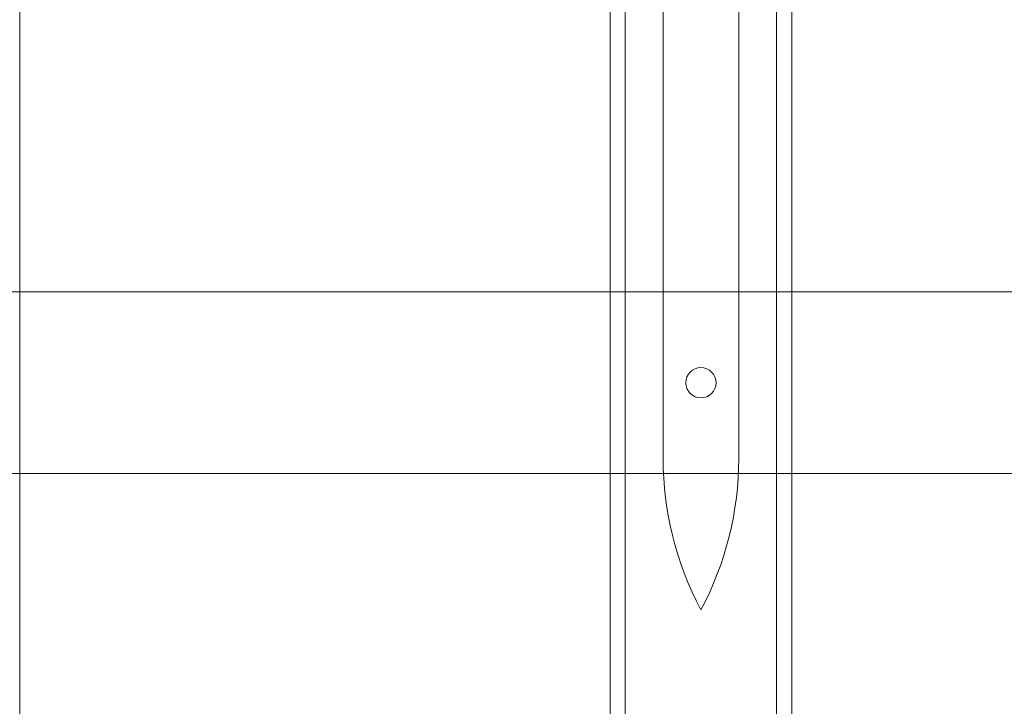
# Model space of a CAD drawing. Units: millimetres. Extents: x -5120 to 2600, y -3695 to 3020.
# Drawn here: x -45 to 20, y -396 to -351 of the extents above; entities that cross this region are included whole.
import ezdxf

# ---------------------------------------------------------------- set-up
doc = ezdxf.new("R2010")
doc.units = ezdxf.units.MM
doc.header["$MEASUREMENT"] = 0

msp = doc.modelspace()

# ---------------------------------------------------------------- linework, layer by layer
at = {"color": 0, "linetype": 'Continuous', "lineweight": 0}
for p, q in [((-6, -215.5), (-6, -415)), ((6, -215.5), (6, -415)), ((-5, -326.7), (-5, -420)), ((5, -326.7), (5, -420)), ((-45, -335), (-45, -415)), ((-2.5, -380), (-2.5, -340)), ((2.5, -380), (2.5, -340)), ((-159.5, -369), (40, -369)), ((-159.5, -381), (40, -381))]:
    msp.add_line(p, q, dxfattribs=at)
msp.add_circle((0, -375), 1, dxfattribs=at)
for centre, start, end in [((18.75, -380), 180, 208.07249), ((-18.75, -380), 331.92751, 360)]:
    msp.add_arc(centre, 21.25, start, end, dxfattribs=at)

doc.saveas('drawing.dxf')
